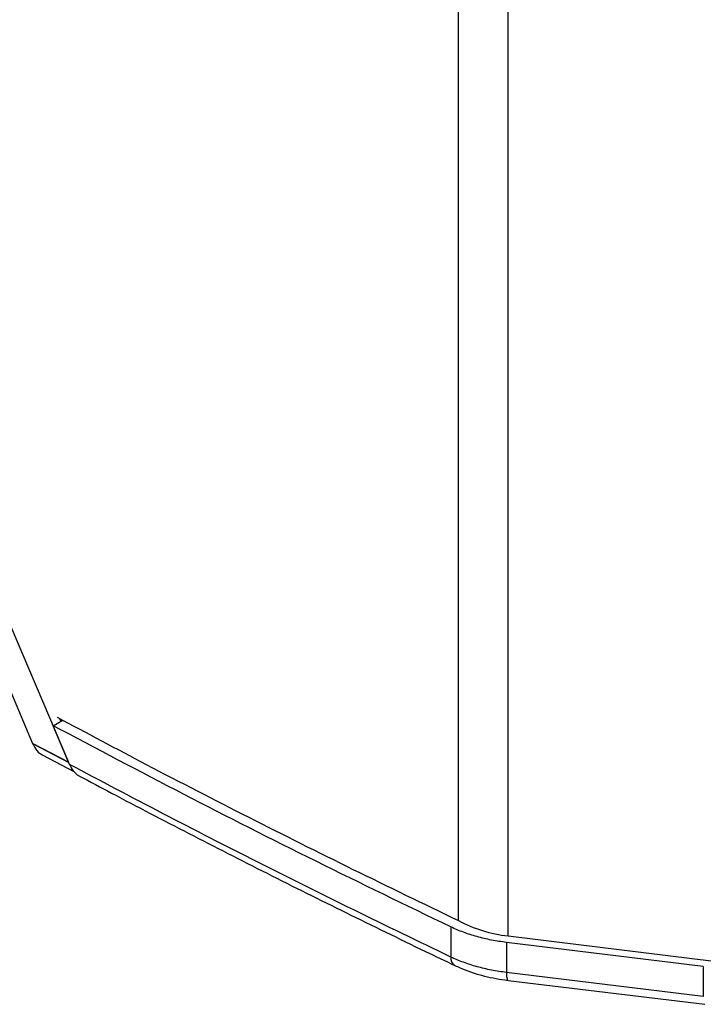
# Model space of a CAD drawing. Units: millimetres. Extents: x 63 to 3226, y 63 to 2034.
# Drawn here: x 1911 to 2097, y 287 to 554 of the extents above; entities that cross this region are included whole.
import ezdxf

# ---------------------------------------------------------------- set-up
doc = ezdxf.new("R2010")
doc.units = ezdxf.units.MM
doc.header["$LTSCALE"] = 10

msp = doc.modelspace()

# ---------------------------------------------------------------- linework, layer by layer
at = {"color": 7, "linetype": 'Continuous', "lineweight": 25}
for p, q in [((2029.999499, 309.350364), (2029.999499, 826.869539)), ((1896.142613, 400.217164), (1914.284364, 357.455522)), ((1924.147161, 352.295602), (1903.192841, 401.329369)), ((1921.588771, 364.270826), (1921.933028, 363.463924)), ((1919.897171, 362.288649), (1922.496503, 363.789211)), ((1924.30923, 351.764793), (1919.897171, 362.288649)), ((1914.286047, 357.45589), (1920.165196, 354.360032)), ((1924.163156, 352.258484), (1914.286047, 357.45589)), ((1916.858921, 354.357307), (1925.625428, 349.752823)), ((1920.165187, 354.360027), (1924.147252, 352.295659)), ((1924.163156, 352.258484), (1920.165196, 354.360032)), ((1924.163154, 352.258482), (1924.14725, 352.295658)), ((2027.942866, 307.600418), (2027.942866, 299.43501)), ((2043.493825, 305.177803), (2099.424394, 298.31477)), ((2096.544113, 296.887876), (2043.049042, 303.392529)), ((2043.049042, 303.392529), (2043.049042, 295.227121)), ((2096.544113, 288.722468), (2043.049042, 295.227121)), ((2096.544113, 296.887876), (2096.544113, 288.722468)), ((2043.47628, 293.08819), (2096.971351, 286.583537))]:
    msp.add_line(p, q, dxfattribs=at)
at = {"color": 8, "linetype": 'Continuous', "lineweight": 25}
msp.add_line((2043.493825, 305.177803), (2043.493825, 823.474944), dxfattribs=at)
at = {"color": 7, "linetype": 'Continuous', "lineweight": 25}
msp.add_arc((2047.43353, 341.826083), 36.859432, 241.77163846, 263.86424411, dxfattribs=at)
at = {"color": 8, "linetype": 'Continuous', "lineweight": 25}
msp.add_arc((2030.181995, 299.068463), 2.269004, 170.704823, 237.85009163, dxfattribs=at)
at = {"color": 7, "linetype": 'Continuous', "lineweight": 25}
for points, knots in [([(1920.923753, 364.623664), (1928.970071, 360.329002), (1946.171676, 351.147774), (1972.997196, 337.367929), (2001.263108, 323.204085), (2020.420702, 313.968271), (2029.999499, 309.350364)], [0, 0, 0, 0, 0.2264772673, 0.4841683019, 0.7420841517, 1, 1, 1, 1]), ([(2027.942827, 307.600391), (2015.699884, 313.519502), (1991.216256, 325.356633), (1955.192475, 343.590382), (1931.662948, 356.055536), (1919.897171, 362.288649)], [0, 0, 0, 0, 0.3333551551, 0.6666488803, 1, 1, 1, 1]), ([(1914.284364, 357.455522), (1914.655497, 356.725599), (1915.331937, 355.395213), (1916.390673, 354.690154), (1916.868527, 354.371929)], [0, 0, 0, 0, 0.5486553922, 1, 1, 1, 1]), ([(1924.309225, 351.76479), (1924.624938, 351.156912), (1925.256957, 349.940013), (1926.288314, 348.94036), (1926.911633, 348.658898), (1926.994739, 348.621372)], [0, 0, 0, 0, 0.4638199806, 0.9285129287, 1, 1, 1, 1]), ([(1926.987092, 348.606102), (1929.897151, 347.05924), (1939.755579, 341.818926), (1956.719658, 332.984694), (1977.952909, 322.153481), (1999.400295, 311.464403), (2016.442716, 303.152097), (2026.342533, 298.408549), (2028.975256, 297.147066)], [0, 0, 0, 0, 0.0875979324, 0.2967561391, 0.5059140296, 0.7150709924, 0.9242269793, 1, 1, 1, 1]), ([(2043.049054, 303.392564), (2041.677813, 303.588317), (2038.93538, 303.979816), (2035.020637, 304.927816), (2031.299048, 306.106909), (2029.06158, 307.102558), (2027.942827, 307.600391)], [0, 0, 0, 0, 0.2500044833, 0.5000000086, 0.7499955288, 1, 1, 1, 1]), ([(2028.975256, 297.147066), (2029.45963, 296.923124), (2030.846838, 296.281772), (2033.273337, 295.358305), (2036.280528, 294.438214), (2039.408625, 293.70825), (2041.830544, 293.29632), (2043.197068, 293.123439), (2043.476053, 293.088144)], [0, 0, 0, 0, 0.1123464276, 0.3217508672, 0.5305877542, 0.7388878736, 0.946692226, 1, 1, 1, 1])]:
    msp.add_open_spline(points, degree=3, knots=knots, dxfattribs=at)
for points in [[(2027.942785, 299.434954), (2019.132175, 303.679231), (2001.510955, 312.167784), (1975.467214, 325.165078), (1949.687023, 338.336313), (1932.768491, 347.288631), (1924.309225, 351.76479)], [(2043.049042, 295.227121), (2041.677728, 295.422717), (2038.9351, 295.81391), (2035.020832, 296.762641), (2031.298547, 297.941064), (2029.061372, 298.936991), (2027.942785, 299.434954)]]:
    msp.add_open_spline(points, degree=3, dxfattribs=at)
at = {"color": 8, "linetype": 'Continuous', "lineweight": 25}
msp.add_open_spline([(2043.049042, 295.227121), (2043.065539, 294.744075), (2043.098534, 293.777982), (2043.277607, 293.105188), (2043.439948, 293.163386), (2043.486894, 293.180216)], degree=3, knots=[0, 0, 0, 0, 0.4154837987, 0.8309675973, 1, 1, 1, 1], dxfattribs=at)

doc.saveas('drawing.dxf')
